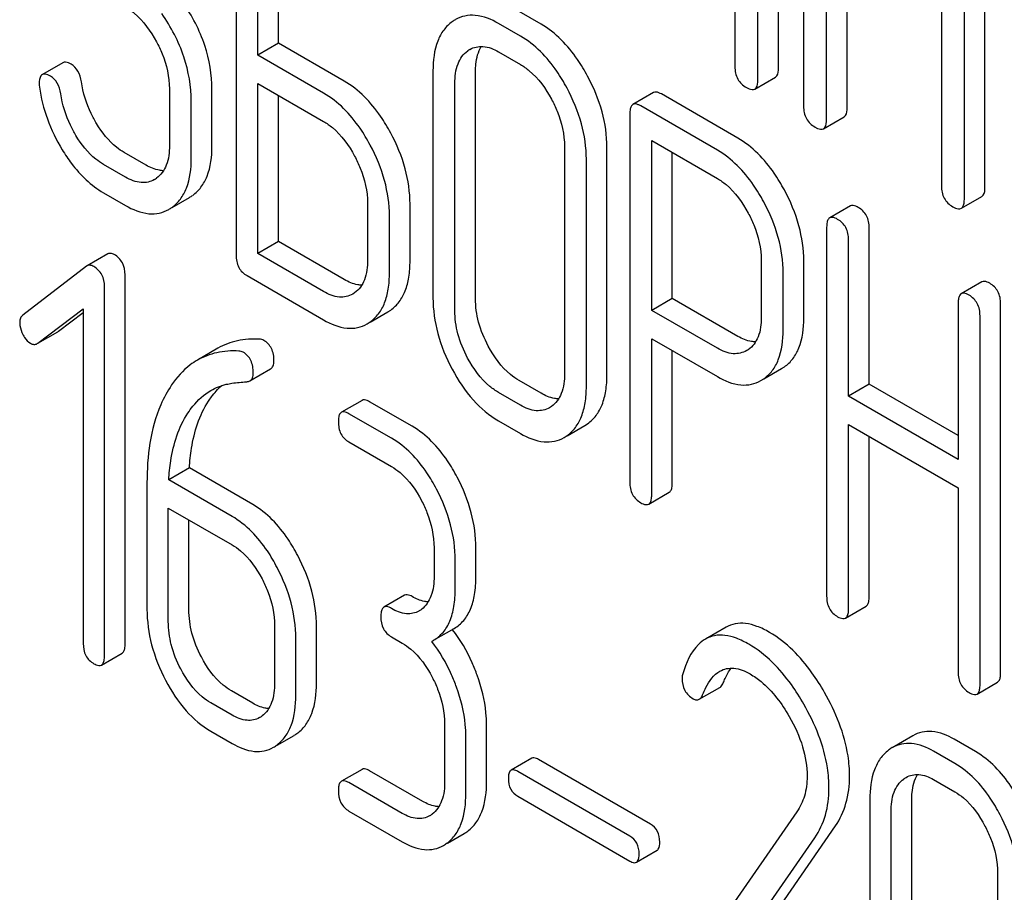
# Model space of a CAD drawing. Units: millimetres. Extents: x 0 to 6269, y -4 to 4433.
# Drawn here: x 4853 to 4863, y 2400 to 2409 of the extents above; entities that cross this region are included whole.
import ezdxf

# ---------------------------------------------------------------- set-up
doc = ezdxf.new("R2010")
doc.units = ezdxf.units.MM
doc.header["$LTSCALE"] = 344.776119
doc.layers.get('0').update_dxf_attribs({"linetype": 'CONTINUOUS'})

msp = doc.modelspace()

# ---------------------------------------------------------------- linework, layer by layer
at = {"color": 7, "linetype": 'Continuous'}
for p, q in [((4861.173, 2408.154), (4861.173, 2411.947)), ((4860.961, 2408.031), (4860.961, 2411.825)), ((4861.431, 2411.554), (4861.431, 2407.76)), ((4863.296, 2406.928), (4863.296, 2410.722)), ((4863.084, 2406.806), (4863.084, 2410.599)), ((4855.596, 2410.024), (4855.596, 2406.23)), ((4860.725, 2410.061), (4860.725, 2408.167)), ((4855.82, 2408.286), (4855.82, 2409.748)), ((4856.033, 2408.408), (4856.033, 2409.625)), ((4861.666, 2407.624), (4861.666, 2409.518)), ((4861.879, 2407.746), (4861.879, 2409.395)), ((4862.848, 2408.836), (4862.848, 2406.942)), ((4858.732, 2408.604), (4858.507, 2408.734)), ((4858.52, 2408.481), (4858.295, 2408.611)), ((4856.033, 2408.408), (4855.82, 2408.286)), ((4856.707, 2408.019), (4856.033, 2408.408)), ((4856.495, 2407.896), (4855.82, 2408.286)), ((4858.295, 2408.319), (4858.52, 2408.19)), ((4853.815, 2408.208), (4853.603, 2408.086)), ((4857.62, 2408.125), (4857.62, 2405.791)), ((4858.057, 2405.783), (4858.057, 2408.118)), ((4855.82, 2406.246), (4855.82, 2407.994)), ((4855.82, 2407.994), (4856.495, 2407.604)), ((4857.845, 2405.661), (4857.845, 2407.995)), ((4860.93, 2407.937), (4861.142, 2408.06)), ((4854.91, 2407.939), (4854.91, 2407.356)), ((4855.347, 2407.348), (4855.347, 2407.932)), ((4856.033, 2406.369), (4856.033, 2407.872)), ((4859.888, 2407.901), (4859.675, 2407.779)), ((4860.756, 2407.432), (4859.969, 2407.887)), ((4855.134, 2407.226), (4855.134, 2407.809)), ((4859.644, 2407.683), (4859.644, 2403.896)), ((4860.544, 2407.31), (4859.757, 2407.764)), ((4861.635, 2407.53), (4861.847, 2407.653)), ((4859.869, 2405.662), (4859.869, 2407.408)), ((4859.869, 2407.408), (4860.544, 2407.018)), ((4854.67, 2407.155), (4854.445, 2407.285)), ((4858.972, 2407.345), (4858.972, 2405.01)), ((4859.409, 2405.003), (4859.409, 2407.338)), ((4860.081, 2405.785), (4860.081, 2407.285)), ((4854.457, 2407.033), (4854.233, 2407.163)), ((4859.197, 2404.881), (4859.197, 2407.215)), ((4854.233, 2406.871), (4854.457, 2406.741)), ((4854.938, 2406.72), (4855.116, 2406.823)), ((4856.947, 2406.763), (4856.947, 2406.179)), ((4863.053, 2406.712), (4863.265, 2406.834)), ((4857.384, 2406.172), (4857.384, 2406.755)), ((4861.912, 2406.736), (4861.7, 2406.613)), ((4857.172, 2406.049), (4857.172, 2406.633)), ((4861.668, 2406.518), (4861.668, 2402.724)), ((4862.105, 2404.902), (4862.105, 2406.51)), ((4856.033, 2406.369), (4855.82, 2406.246)), ((4856.707, 2405.979), (4856.033, 2406.369)), ((4861.893, 2404.78), (4861.893, 2406.388)), ((4854.275, 2406.242), (4854.063, 2406.12)), ((4856.495, 2405.856), (4855.82, 2406.246)), ((4860.996, 2406.176), (4860.996, 2405.59)), ((4861.433, 2405.582), (4861.433, 2406.169)), ((4854.056, 2406.115), (4853.403, 2405.614)), ((4854.063, 2406.12), (4854.056, 2406.115)), ((4854.454, 2402.235), (4854.454, 2406.028)), ((4855.708, 2406.019), (4856.495, 2405.565)), ((4861.221, 2405.46), (4861.221, 2406.046)), ((4863.264, 2405.955), (4863.052, 2405.833)), ((4854.242, 2402.112), (4854.242, 2405.906)), ((4856.814, 2405.842), (4856.794, 2405.83)), ((4860.081, 2405.785), (4859.869, 2405.662)), ((4860.756, 2405.395), (4860.081, 2405.785)), ((4853.556, 2405.325), (4854.024, 2405.679)), ((4854.024, 2405.679), (4854.024, 2402.238)), ((4856.975, 2405.542), (4857.156, 2405.646)), ((4857.156, 2405.646), (4857.186, 2405.665)), ((4860.544, 2405.273), (4859.869, 2405.662)), ((4863.02, 2405.737), (4863.02, 2404.129)), ((4863.457, 2401.936), (4863.457, 2405.73)), ((4853.768, 2405.447), (4854.024, 2405.641)), ((4856.944, 2405.524), (4856.974, 2405.543)), ((4863.245, 2401.814), (4863.245, 2405.607)), ((4853.556, 2405.324), (4853.761, 2405.443)), ((4853.761, 2405.443), (4853.768, 2405.447)), ((4859.869, 2403.766), (4859.869, 2405.371)), ((4859.869, 2405.371), (4860.544, 2404.981)), ((4853.549, 2405.32), (4853.556, 2405.325)), ((4855.409, 2405.273), (4855.197, 2405.15)), ((4860.081, 2403.888), (4860.081, 2405.248)), ((4860.862, 2405.258), (4860.846, 2405.248)), ((4855.737, 2404.938), (4855.949, 2405.06)), ((4861.023, 2404.958), (4861.205, 2405.063)), ((4861.205, 2405.063), (4861.234, 2405.082)), ((4858.732, 2404.81), (4858.507, 2404.94)), ((4860.992, 2404.94), (4861.022, 2404.959)), ((4862.105, 2404.902), (4861.893, 2404.78)), ((4863.02, 2404.374), (4862.105, 2404.902)), ((4856.89, 2404.737), (4856.678, 2404.614)), ((4858.52, 2404.688), (4858.295, 2404.818)), ((4863.02, 2404.129), (4861.893, 2404.78)), ((4857.406, 2404.47), (4856.968, 2404.723)), ((4858.838, 2404.674), (4858.819, 2404.661)), ((4857.193, 2404.348), (4856.756, 2404.6)), ((4858.295, 2404.526), (4858.52, 2404.396)), ((4858.999, 2404.373), (4859.18, 2404.478)), ((4859.18, 2404.478), (4859.21, 2404.497)), ((4861.893, 2402.594), (4861.893, 2404.488)), ((4861.893, 2404.488), (4863.02, 2403.837)), ((4858.968, 2404.355), (4858.998, 2404.374)), ((4862.105, 2402.717), (4862.105, 2404.365)), ((4856.756, 2404.309), (4857.193, 2404.056)), ((4855.115, 2404.042), (4854.902, 2403.92)), ((4855.766, 2403.666), (4855.115, 2404.042)), ((4854.679, 2403.888), (4854.679, 2402.589)), ((4855.554, 2403.544), (4854.902, 2403.92)), ((4863.02, 2403.837), (4863.02, 2401.943)), ((4859.838, 2403.67), (4860.05, 2403.792)), ((4854.898, 2402.463), (4854.898, 2403.63)), ((4854.898, 2403.63), (4855.554, 2403.252)), ((4855.11, 2402.586), (4855.11, 2403.508)), ((4857.631, 2403.22), (4857.631, 2402.928)), ((4858.061, 2402.925), (4858.061, 2403.216)), ((4857.849, 2402.802), (4857.849, 2403.094)), ((4857.327, 2402.733), (4857.115, 2402.611)), ((4861.862, 2402.498), (4862.074, 2402.621)), ((4855.991, 2402.416), (4855.991, 2401.832)), ((4856.422, 2401.828), (4856.422, 2402.412)), ((4860.634, 2402.405), (4860.422, 2402.283)), ((4857.193, 2402.305), (4857.303, 2402.242)), ((4857.626, 2402.27), (4857.838, 2402.392)), ((4856.21, 2401.706), (4856.21, 2402.29)), ((4857.607, 2402.259), (4857.626, 2402.27)), ((4854.211, 2402.016), (4854.423, 2402.138)), ((4863.214, 2401.718), (4863.426, 2401.84)), ((4855.766, 2401.623), (4855.547, 2401.75)), ((4860.358, 2401.664), (4860.57, 2401.786)), ((4855.554, 2401.501), (4855.335, 2401.627)), ((4857.74, 2401.406), (4857.74, 2400.823)), ((4858.171, 2400.819), (4858.171, 2401.402)), ((4855.335, 2401.335), (4855.554, 2401.209)), ((4856.019, 2401.193), (4856.192, 2401.293)), ((4857.958, 2400.696), (4857.958, 2401.28)), ((4862.555, 2401.289), (4862.343, 2401.166)), ((4863.198, 2401.126), (4862.98, 2401.252)), ((4862.986, 2401.004), (4862.768, 2401.13)), ((4858.635, 2401.057), (4858.423, 2400.935)), ((4859.856, 2400.38), (4858.704, 2401.045)), ((4856.89, 2400.943), (4856.678, 2400.821)), ((4857.515, 2400.614), (4856.968, 2400.929)), ((4859.644, 2400.257), (4858.492, 2400.922)), ((4857.303, 2400.491), (4856.756, 2400.807)), ((4862.768, 2400.838), (4862.986, 2400.712)), ((4858.492, 2400.666), (4859.644, 2400)), ((4862.112, 2400.633), (4862.112, 2398.298)), ((4862.543, 2398.295), (4862.543, 2400.629)), ((4856.756, 2400.515), (4857.303, 2400.199)), ((4861.362, 2400.508), (4860.162, 2398.776)), ((4862.331, 2398.172), (4862.331, 2400.507)), ((4857.768, 2400.183), (4857.94, 2400.283)), ((4860.671, 2398.791), (4861.758, 2400.361)), ((4860.459, 2398.669), (4861.546, 2400.239)), ((4859.713, 2399.988), (4859.925, 2400.111)), ((4863.426, 2399.874), (4863.426, 2397.54))]:
    msp.add_line(p, q, dxfattribs=at)
for centre, radius, start, end in [((5117.065, 2548.982), 282.673, 201.26502, 210.03762), ((4858.041, 2408.321), 0.381, 120.0454, 125.7993), ((4858.13, 2408.119), 0.26, 120.0491, 125.8026), ((4854.623, 2407.234), 0.263, 300.0534, 305.8069), ((4854.924, 2407.155), 0.383, 300.0484, 305.8022), ((4854.712, 2407.032), 0.383, 300.0484, 305.8022), ((4857.352, 2402.785), 0.247, 300.0791, 307.2195), ((4856.585, 2401.422), 1.563, 37.7572, 37.876), ((4855.713, 2401.689), 0.247, 300.0791, 307.2187), ((4856.009, 2401.609), 0.365, 300.0742, 307.2144), ((4855.797, 2401.486), 0.365, 300.0742, 307.2144), ((4862.53, 2400.843), 0.374, 120.0754, 127.2153), ((4857.462, 2400.679), 0.247, 300.0791, 307.2195), ((4857.757, 2400.599), 0.365, 300.0742, 307.2144), ((4857.545, 2400.477), 0.365, 300.0742, 307.2144)]:
    msp.add_arc(centre, radius, start, end, dxfattribs=at)
for points, knots in [([(4855.347, 2407.932), (4855.347, 2408.085), (4855.293, 2408.405), (4855.143, 2408.691), (4855.05, 2408.827)], [0, 0, 0, 0, 0.482038, 1, 1, 1, 1]), ([(4854.457, 2408.781), (4854.489, 2408.763), (4854.621, 2408.669), (4854.717, 2408.533), (4854.776, 2408.424)], [0, 0, 0, 0, 0.228264, 1, 1, 1, 1]), ([(4855.134, 2407.809), (4855.134, 2407.964), (4855.079, 2408.288), (4854.926, 2408.577), (4854.831, 2408.714)], [0, 0, 0, 0, 0.481608, 1, 1, 1, 1]), ([(4858.295, 2408.611), (4858.221, 2408.654), (4858.105, 2408.702), (4857.947, 2408.694), (4857.88, 2408.668), (4857.85, 2408.651)], [0, 0, 0, 0, 0.545436, 0.774959, 1, 1, 1, 1]), ([(4857.818, 2408.63), (4857.785, 2408.606), (4857.724, 2408.546), (4857.636, 2408.379), (4857.62, 2408.229), (4857.62, 2408.125)], [0, 0, 0, 0, 0.217456, 0.446948, 1, 1, 1, 1]), ([(4859.21, 2408.07), (4859.178, 2408.129), (4859.055, 2408.335), (4858.882, 2408.517), (4858.732, 2408.604)], [0, 0, 0, 0, 0.27887, 1, 1, 1, 1]), ([(4858.998, 2407.948), (4858.966, 2408.007), (4858.843, 2408.213), (4858.67, 2408.395), (4858.52, 2408.481)], [0, 0, 0, 0, 0.27887, 1, 1, 1, 1]), ([(4854.776, 2408.424), (4854.798, 2408.384), (4854.87, 2408.232), (4854.91, 2408.063), (4854.91, 2407.939)], [0, 0, 0, 0, 0.26816, 1, 1, 1, 1]), ([(4857.999, 2408.345), (4858.039, 2408.368), (4858.147, 2408.39), (4858.246, 2408.348), (4858.295, 2408.319)], [0, 0, 0, 0, 0.4484, 1, 1, 1, 1]), ([(4857.845, 2407.995), (4857.845, 2408.064), (4857.857, 2408.19), (4857.932, 2408.298), (4857.977, 2408.33)], [0, 0, 0, 0, 0.550668, 1, 1, 1, 1]), ([(4858.057, 2408.118), (4858.057, 2408.143), (4858.061, 2408.232), (4858.084, 2408.322), (4858.117, 2408.376)], [0, 0, 0, 0, 0.286677, 1, 1, 1, 1]), ([(4853.898, 2408.193), (4853.89, 2408.198), (4853.865, 2408.211), (4853.831, 2408.218), (4853.815, 2408.208)], [0, 0, 0, 0, 0.332638, 1, 1, 1, 1]), ([(4854.005, 2408.012), (4853.999, 2408.05), (4853.98, 2408.122), (4853.927, 2408.176), (4853.898, 2408.193)], [0, 0, 0, 0, 0.536819, 1, 1, 1, 1]), ([(4858.52, 2408.19), (4858.551, 2408.171), (4858.683, 2408.078), (4858.78, 2407.942), (4858.838, 2407.833)], [0, 0, 0, 0, 0.228264, 1, 1, 1, 1]), ([(4853.603, 2408.086), (4853.597, 2408.082), (4853.573, 2408.058), (4853.571, 2408.021), (4853.571, 2407.994)], [0, 0, 0, 0, 0.18635, 1, 1, 1, 1]), ([(4853.686, 2408.071), (4853.678, 2408.076), (4853.653, 2408.089), (4853.619, 2408.095), (4853.603, 2408.086)], [0, 0, 0, 0, 0.332638, 1, 1, 1, 1]), ([(4860.725, 2408.167), (4860.725, 2408.124), (4860.74, 2408.035), (4860.807, 2407.974), (4860.843, 2407.953)], [0, 0, 0, 0, 0.5108, 1, 1, 1, 1]), ([(4861.142, 2408.06), (4861.147, 2408.063), (4861.172, 2408.088), (4861.173, 2408.126), (4861.173, 2408.154)], [0, 0, 0, 0, 0.182549, 1, 1, 1, 1]), ([(4853.793, 2407.889), (4853.787, 2407.927), (4853.768, 2407.999), (4853.715, 2408.054), (4853.686, 2408.071)], [0, 0, 0, 0, 0.536819, 1, 1, 1, 1]), ([(4854.16, 2407.582), (4854.14, 2407.616), (4854.067, 2407.75), (4854.021, 2407.899), (4854.005, 2408.012)], [0, 0, 0, 0, 0.257139, 1, 1, 1, 1]), ([(4857.186, 2407.485), (4857.154, 2407.544), (4857.031, 2407.75), (4856.858, 2407.932), (4856.707, 2408.019)], [0, 0, 0, 0, 0.278871, 1, 1, 1, 1]), ([(4859.409, 2407.338), (4859.409, 2407.461), (4859.372, 2407.716), (4859.273, 2407.954), (4859.21, 2408.07)], [0, 0, 0, 0, 0.482412, 1, 1, 1, 1]), ([(4860.93, 2407.937), (4860.935, 2407.94), (4860.96, 2407.965), (4860.961, 2408.003), (4860.961, 2408.031)], [0, 0, 0, 0, 0.182549, 1, 1, 1, 1]), ([(4853.573, 2407.958), (4853.589, 2407.846), (4853.645, 2407.622), (4853.746, 2407.414), (4853.807, 2407.314)], [0, 0, 0, 0, 0.490397, 1, 1, 1, 1]), ([(4853.948, 2407.46), (4853.928, 2407.494), (4853.855, 2407.628), (4853.809, 2407.777), (4853.793, 2407.889)], [0, 0, 0, 0, 0.260663, 1, 1, 1, 1]), ([(4856.974, 2407.362), (4856.942, 2407.422), (4856.819, 2407.628), (4856.645, 2407.81), (4856.495, 2407.896)], [0, 0, 0, 0, 0.278871, 1, 1, 1, 1]), ([(4859.197, 2407.215), (4859.197, 2407.338), (4859.16, 2407.594), (4859.06, 2407.831), (4858.998, 2407.948)], [0, 0, 0, 0, 0.482412, 1, 1, 1, 1]), ([(4859.969, 2407.887), (4859.961, 2407.891), (4859.937, 2407.904), (4859.904, 2407.911), (4859.888, 2407.901)], [0, 0, 0, 0, 0.333882, 1, 1, 1, 1]), ([(4860.843, 2407.953), (4860.852, 2407.948), (4860.878, 2407.935), (4860.913, 2407.927), (4860.93, 2407.937)], [0, 0, 0, 0, 0.332825, 1, 1, 1, 1]), ([(4858.838, 2407.833), (4858.86, 2407.793), (4858.933, 2407.64), (4858.972, 2407.469), (4858.972, 2407.345)], [0, 0, 0, 0, 0.268319, 1, 1, 1, 1]), ([(4859.675, 2407.779), (4859.67, 2407.776), (4859.657, 2407.762), (4859.646, 2407.728), (4859.644, 2407.7), (4859.644, 2407.683)], [0, 0, 0, 0, 0.180795, 0.522905, 1, 1, 1, 1]), ([(4859.757, 2407.764), (4859.748, 2407.769), (4859.724, 2407.782), (4859.692, 2407.788), (4859.675, 2407.779)], [0, 0, 0, 0, 0.333882, 1, 1, 1, 1]), ([(4861.431, 2407.76), (4861.431, 2407.717), (4861.446, 2407.628), (4861.513, 2407.567), (4861.549, 2407.546)], [0, 0, 0, 0, 0.5108, 1, 1, 1, 1]), ([(4861.847, 2407.653), (4861.853, 2407.656), (4861.878, 2407.68), (4861.879, 2407.719), (4861.879, 2407.746)], [0, 0, 0, 0, 0.182549, 1, 1, 1, 1]), ([(4854.445, 2407.285), (4854.417, 2407.301), (4854.303, 2407.379), (4854.215, 2407.491), (4854.16, 2407.582)], [0, 0, 0, 0, 0.229545, 1, 1, 1, 1]), ([(4856.495, 2407.604), (4856.527, 2407.586), (4856.659, 2407.493), (4856.755, 2407.357), (4856.814, 2407.247)], [0, 0, 0, 0, 0.228264, 1, 1, 1, 1]), ([(4861.635, 2407.53), (4861.64, 2407.533), (4861.665, 2407.558), (4861.666, 2407.596), (4861.666, 2407.624)], [0, 0, 0, 0, 0.182549, 1, 1, 1, 1]), ([(4857.384, 2406.755), (4857.384, 2406.877), (4857.347, 2407.132), (4857.248, 2407.369), (4857.186, 2407.485)], [0, 0, 0, 0, 0.480907, 1, 1, 1, 1]), ([(4861.549, 2407.546), (4861.557, 2407.541), (4861.583, 2407.528), (4861.618, 2407.52), (4861.635, 2407.53)], [0, 0, 0, 0, 0.332825, 1, 1, 1, 1]), ([(4854.233, 2407.163), (4854.205, 2407.179), (4854.091, 2407.257), (4854.003, 2407.369), (4853.948, 2407.46)], [0, 0, 0, 0, 0.228801, 1, 1, 1, 1]), ([(4861.233, 2406.9), (4861.201, 2406.959), (4861.078, 2407.164), (4860.905, 2407.346), (4860.756, 2407.432)], [0, 0, 0, 0, 0.27974, 1, 1, 1, 1]), ([(4853.807, 2407.314), (4853.837, 2407.265), (4853.951, 2407.094), (4854.104, 2406.945), (4854.233, 2406.871)], [0, 0, 0, 0, 0.278894, 1, 1, 1, 1]), ([(4854.91, 2407.356), (4854.91, 2407.288), (4854.897, 2407.161), (4854.822, 2407.053), (4854.777, 2407.021)], [0, 0, 0, 0, 0.550506, 1, 1, 1, 1]), ([(4855.149, 2406.844), (4855.181, 2406.867), (4855.241, 2406.927), (4855.33, 2407.093), (4855.347, 2407.244), (4855.347, 2407.348)], [0, 0, 0, 0, 0.214925, 0.443602, 1, 1, 1, 1]), ([(4857.172, 2406.633), (4857.172, 2406.755), (4857.135, 2407.01), (4857.036, 2407.246), (4856.974, 2407.362)], [0, 0, 0, 0, 0.480907, 1, 1, 1, 1]), ([(4861.021, 2406.778), (4860.989, 2406.837), (4860.866, 2407.042), (4860.693, 2407.223), (4860.544, 2407.31)], [0, 0, 0, 0, 0.27974, 1, 1, 1, 1]), ([(4854.937, 2406.721), (4854.969, 2406.745), (4855.029, 2406.804), (4855.118, 2406.971), (4855.134, 2407.122), (4855.134, 2407.226)], [0, 0, 0, 0, 0.214925, 0.443602, 1, 1, 1, 1]), ([(4856.814, 2407.247), (4856.835, 2407.208), (4856.908, 2407.056), (4856.947, 2406.886), (4856.947, 2406.763)], [0, 0, 0, 0, 0.268159, 1, 1, 1, 1]), ([(4854.849, 2407.098), (4854.835, 2407.098), (4854.772, 2407.105), (4854.712, 2407.131), (4854.67, 2407.155)], [0, 0, 0, 0, 0.223578, 1, 1, 1, 1]), ([(4854.755, 2407.006), (4854.715, 2406.983), (4854.606, 2406.961), (4854.507, 2407.004), (4854.457, 2407.033)], [0, 0, 0, 0, 0.447866, 1, 1, 1, 1]), ([(4860.544, 2407.018), (4860.575, 2407), (4860.707, 2406.906), (4860.802, 2406.771), (4860.861, 2406.663)], [0, 0, 0, 0, 0.228338, 1, 1, 1, 1]), ([(4861.433, 2406.169), (4861.433, 2406.291), (4861.395, 2406.547), (4861.296, 2406.784), (4861.233, 2406.9)], [0, 0, 0, 0, 0.479848, 1, 1, 1, 1]), ([(4862.848, 2406.942), (4862.848, 2406.898), (4862.863, 2406.81), (4862.93, 2406.749), (4862.966, 2406.728)], [0, 0, 0, 0, 0.510804, 1, 1, 1, 1]), ([(4863.265, 2406.834), (4863.27, 2406.837), (4863.295, 2406.862), (4863.296, 2406.9), (4863.296, 2406.928)], [0, 0, 0, 0, 0.182549, 1, 1, 1, 1]), ([(4861.221, 2406.046), (4861.221, 2406.169), (4861.183, 2406.424), (4861.084, 2406.661), (4861.021, 2406.778)], [0, 0, 0, 0, 0.479848, 1, 1, 1, 1]), ([(4863.053, 2406.712), (4863.058, 2406.715), (4863.083, 2406.74), (4863.084, 2406.778), (4863.084, 2406.806)], [0, 0, 0, 0, 0.182549, 1, 1, 1, 1]), ([(4854.457, 2406.741), (4854.531, 2406.699), (4854.648, 2406.649), (4854.806, 2406.656), (4854.874, 2406.683), (4854.904, 2406.7)], [0, 0, 0, 0, 0.544265, 0.773808, 1, 1, 1, 1]), ([(4860.861, 2406.663), (4860.883, 2406.623), (4860.956, 2406.471), (4860.996, 2406.3), (4860.996, 2406.176)], [0, 0, 0, 0, 0.268152, 1, 1, 1, 1]), ([(4861.993, 2406.721), (4861.985, 2406.726), (4861.961, 2406.738), (4861.928, 2406.745), (4861.912, 2406.736)], [0, 0, 0, 0, 0.333876, 1, 1, 1, 1]), ([(4862.105, 2406.51), (4862.105, 2406.553), (4862.09, 2406.639), (4862.028, 2406.701), (4861.993, 2406.721)], [0, 0, 0, 0, 0.517748, 1, 1, 1, 1]), ([(4862.966, 2406.728), (4862.975, 2406.723), (4863, 2406.709), (4863.035, 2406.702), (4863.053, 2406.712)], [0, 0, 0, 0, 0.332825, 1, 1, 1, 1]), ([(4861.7, 2406.613), (4861.694, 2406.61), (4861.681, 2406.597), (4861.67, 2406.563), (4861.668, 2406.534), (4861.668, 2406.518)], [0, 0, 0, 0, 0.180796, 0.522906, 1, 1, 1, 1]), ([(4861.781, 2406.598), (4861.773, 2406.603), (4861.749, 2406.616), (4861.716, 2406.622), (4861.7, 2406.613)], [0, 0, 0, 0, 0.333876, 1, 1, 1, 1]), ([(4861.893, 2406.388), (4861.893, 2406.431), (4861.878, 2406.516), (4861.815, 2406.579), (4861.781, 2406.598)], [0, 0, 0, 0, 0.517748, 1, 1, 1, 1]), ([(4854.343, 2406.236), (4854.331, 2406.242), (4854.309, 2406.252), (4854.284, 2406.247), (4854.275, 2406.242)], [0, 0, 0, 0, 0.557931, 1, 1, 1, 1]), ([(4854.454, 2406.028), (4854.454, 2406.07), (4854.439, 2406.155), (4854.377, 2406.216), (4854.343, 2406.236)], [0, 0, 0, 0, 0.513636, 1, 1, 1, 1]), ([(4855.596, 2406.23), (4855.596, 2406.187), (4855.609, 2406.1), (4855.673, 2406.039), (4855.708, 2406.019)], [0, 0, 0, 0, 0.5182, 1, 1, 1, 1]), ([(4856.947, 2406.179), (4856.947, 2406.111), (4856.936, 2405.983), (4856.86, 2405.875), (4856.814, 2405.842)], [0, 0, 0, 0, 0.551116, 1, 1, 1, 1]), ([(4857.186, 2405.665), (4857.219, 2405.689), (4857.279, 2405.748), (4857.342, 2405.865), (4857.378, 2406.01), (4857.384, 2406.115), (4857.384, 2406.172)], [0, 0, 0, 0, 0.213233, 0.440569, 0.698799, 1, 1, 1, 1]), ([(4854.131, 2406.113), (4854.119, 2406.12), (4854.097, 2406.13), (4854.072, 2406.125), (4854.063, 2406.12)], [0, 0, 0, 0, 0.557931, 1, 1, 1, 1]), ([(4854.242, 2405.906), (4854.242, 2405.948), (4854.227, 2406.032), (4854.165, 2406.093), (4854.131, 2406.113)], [0, 0, 0, 0, 0.513636, 1, 1, 1, 1]), ([(4856.974, 2405.543), (4857.006, 2405.566), (4857.067, 2405.625), (4857.13, 2405.743), (4857.166, 2405.887), (4857.172, 2405.993), (4857.172, 2406.049)], [0, 0, 0, 0, 0.213233, 0.440569, 0.698799, 1, 1, 1, 1]), ([(4856.888, 2405.921), (4856.874, 2405.921), (4856.81, 2405.928), (4856.75, 2405.954), (4856.707, 2405.979)], [0, 0, 0, 0, 0.223338, 1, 1, 1, 1]), ([(4863.345, 2405.941), (4863.337, 2405.945), (4863.313, 2405.958), (4863.28, 2405.965), (4863.264, 2405.955)], [0, 0, 0, 0, 0.333882, 1, 1, 1, 1]), ([(4856.794, 2405.83), (4856.754, 2405.806), (4856.644, 2405.784), (4856.545, 2405.828), (4856.495, 2405.856)], [0, 0, 0, 0, 0.447934, 1, 1, 1, 1]), ([(4863.457, 2405.73), (4863.457, 2405.773), (4863.442, 2405.859), (4863.379, 2405.921), (4863.345, 2405.941)], [0, 0, 0, 0, 0.517748, 1, 1, 1, 1]), ([(4857.62, 2405.791), (4857.62, 2405.668), (4857.656, 2405.412), (4857.754, 2405.174), (4857.817, 2405.057)], [0, 0, 0, 0, 0.481336, 1, 1, 1, 1]), ([(4858.188, 2405.295), (4858.147, 2405.373), (4858.081, 2405.531), (4858.057, 2405.702), (4858.057, 2405.783)], [0, 0, 0, 0, 0.52112, 1, 1, 1, 1]), ([(4863.052, 2405.833), (4863.046, 2405.83), (4863.033, 2405.816), (4863.022, 2405.782), (4863.02, 2405.754), (4863.02, 2405.737)], [0, 0, 0, 0, 0.180795, 0.522905, 1, 1, 1, 1]), ([(4863.133, 2405.818), (4863.125, 2405.823), (4863.1, 2405.835), (4863.068, 2405.842), (4863.052, 2405.833)], [0, 0, 0, 0, 0.333882, 1, 1, 1, 1]), ([(4863.245, 2405.607), (4863.245, 2405.65), (4863.23, 2405.736), (4863.167, 2405.798), (4863.133, 2405.818)], [0, 0, 0, 0, 0.517748, 1, 1, 1, 1]), ([(4857.976, 2405.172), (4857.934, 2405.251), (4857.868, 2405.41), (4857.845, 2405.58), (4857.845, 2405.661)], [0, 0, 0, 0, 0.52672, 1, 1, 1, 1]), ([(4853.403, 2405.614), (4853.392, 2405.606), (4853.374, 2405.582), (4853.37, 2405.552), (4853.37, 2405.537)], [0, 0, 0, 0, 0.46436, 1, 1, 1, 1]), ([(4856.495, 2405.565), (4856.569, 2405.522), (4856.686, 2405.473), (4856.845, 2405.479), (4856.913, 2405.506), (4856.944, 2405.524)], [0, 0, 0, 0, 0.544892, 0.774345, 1, 1, 1, 1]), ([(4860.996, 2405.59), (4860.996, 2405.522), (4860.984, 2405.396), (4860.907, 2405.289), (4860.862, 2405.258)], [0, 0, 0, 0, 0.55155, 1, 1, 1, 1]), ([(4861.234, 2405.082), (4861.267, 2405.105), (4861.327, 2405.163), (4861.417, 2405.329), (4861.433, 2405.479), (4861.433, 2405.582)], [0, 0, 0, 0, 0.215219, 0.443265, 1, 1, 1, 1]), ([(4853.37, 2405.537), (4853.37, 2405.527), (4853.373, 2405.484), (4853.388, 2405.442), (4853.403, 2405.413)], [0, 0, 0, 0, 0.238766, 1, 1, 1, 1]), ([(4861.022, 2404.959), (4861.055, 2404.983), (4861.115, 2405.041), (4861.205, 2405.206), (4861.221, 2405.356), (4861.221, 2405.46)], [0, 0, 0, 0, 0.215219, 0.443265, 1, 1, 1, 1]), ([(4853.403, 2405.413), (4853.408, 2405.403), (4853.428, 2405.369), (4853.457, 2405.338), (4853.482, 2405.324)], [0, 0, 0, 0, 0.28218, 1, 1, 1, 1]), ([(4855.836, 2405.366), (4855.76, 2405.37), (4855.611, 2405.362), (4855.471, 2405.308), (4855.409, 2405.273)], [0, 0, 0, 0, 0.516706, 1, 1, 1, 1]), ([(4855.985, 2405.142), (4855.985, 2405.186), (4855.973, 2405.271), (4855.913, 2405.335), (4855.88, 2405.354)], [0, 0, 0, 0, 0.531903, 1, 1, 1, 1]), ([(4860.938, 2405.339), (4860.924, 2405.339), (4860.86, 2405.344), (4860.799, 2405.371), (4860.756, 2405.395)], [0, 0, 0, 0, 0.224657, 1, 1, 1, 1]), ([(4853.482, 2405.324), (4853.492, 2405.318), (4853.515, 2405.309), (4853.539, 2405.314), (4853.549, 2405.32)], [0, 0, 0, 0, 0.523341, 1, 1, 1, 1]), ([(4855.624, 2405.243), (4855.548, 2405.248), (4855.399, 2405.239), (4855.259, 2405.186), (4855.197, 2405.15)], [0, 0, 0, 0, 0.516706, 1, 1, 1, 1]), ([(4858.507, 2404.94), (4858.475, 2404.958), (4858.343, 2405.05), (4858.247, 2405.185), (4858.188, 2405.295)], [0, 0, 0, 0, 0.226747, 1, 1, 1, 1]), ([(4860.846, 2405.248), (4860.805, 2405.225), (4860.695, 2405.201), (4860.594, 2405.244), (4860.544, 2405.273)], [0, 0, 0, 0, 0.448549, 1, 1, 1, 1]), ([(4855.197, 2405.15), (4855.172, 2405.136), (4855.069, 2405.067), (4854.985, 2404.973), (4854.932, 2404.895)], [0, 0, 0, 0, 0.237748, 1, 1, 1, 1]), ([(4855.772, 2405.02), (4855.772, 2405.063), (4855.761, 2405.148), (4855.701, 2405.213), (4855.668, 2405.232)], [0, 0, 0, 0, 0.531903, 1, 1, 1, 1]), ([(4855.949, 2405.06), (4855.961, 2405.067), (4855.982, 2405.093), (4855.985, 2405.125), (4855.985, 2405.142)], [0, 0, 0, 0, 0.437065, 1, 1, 1, 1]), ([(4858.295, 2404.818), (4858.263, 2404.836), (4858.131, 2404.928), (4858.034, 2405.063), (4857.976, 2405.172)], [0, 0, 0, 0, 0.228201, 1, 1, 1, 1]), ([(4857.817, 2405.057), (4857.877, 2404.944), (4858.011, 2404.741), (4858.198, 2404.582), (4858.295, 2404.526)], [0, 0, 0, 0, 0.534173, 1, 1, 1, 1]), ([(4855.702, 2404.928), (4855.705, 2404.928), (4855.717, 2404.93), (4855.729, 2404.933), (4855.737, 2404.938)], [0, 0, 0, 0, 0.271594, 1, 1, 1, 1]), ([(4855.737, 2404.938), (4855.749, 2404.945), (4855.77, 2404.97), (4855.772, 2405.002), (4855.772, 2405.02)], [0, 0, 0, 0, 0.437065, 1, 1, 1, 1]), ([(4858.972, 2405.01), (4858.972, 2404.942), (4858.96, 2404.815), (4858.884, 2404.706), (4858.838, 2404.674)], [0, 0, 0, 0, 0.551116, 1, 1, 1, 1]), ([(4859.21, 2404.497), (4859.243, 2404.52), (4859.303, 2404.579), (4859.366, 2404.696), (4859.402, 2404.841), (4859.409, 2404.946), (4859.409, 2405.003)], [0, 0, 0, 0, 0.213234, 0.440569, 0.6988, 1, 1, 1, 1]), ([(4860.544, 2404.981), (4860.618, 2404.938), (4860.735, 2404.889), (4860.894, 2404.896), (4860.962, 2404.923), (4860.992, 2404.94)], [0, 0, 0, 0, 0.544892, 0.774345, 1, 1, 1, 1]), ([(4854.932, 2404.895), (4854.889, 2404.831), (4854.722, 2404.522), (4854.679, 2404.16), (4854.679, 2403.888)], [0, 0, 0, 0, 0.221425, 1, 1, 1, 1]), ([(4855.099, 2404.606), (4855.115, 2404.63), (4855.18, 2404.72), (4855.265, 2404.797), (4855.336, 2404.838)], [0, 0, 0, 0, 0.259089, 1, 1, 1, 1]), ([(4855.311, 2404.728), (4855.321, 2404.743), (4855.361, 2404.801), (4855.408, 2404.853), (4855.447, 2404.888)], [0, 0, 0, 0, 0.260597, 1, 1, 1, 1]), ([(4855.336, 2404.838), (4855.386, 2404.867), (4855.458, 2404.896), (4855.533, 2404.91), (4855.553, 2404.913)], [0, 0, 0, 0, 0.744173, 1, 1, 1, 1]), ([(4858.998, 2404.374), (4859.031, 2404.397), (4859.091, 2404.456), (4859.154, 2404.574), (4859.19, 2404.718), (4859.197, 2404.824), (4859.197, 2404.881)], [0, 0, 0, 0, 0.213234, 0.440569, 0.6988, 1, 1, 1, 1]), ([(4856.968, 2404.723), (4856.961, 2404.727), (4856.937, 2404.74), (4856.906, 2404.746), (4856.89, 2404.737)], [0, 0, 0, 0, 0.332612, 1, 1, 1, 1]), ([(4858.912, 2404.753), (4858.898, 2404.753), (4858.834, 2404.759), (4858.774, 2404.786), (4858.732, 2404.81)], [0, 0, 0, 0, 0.223341, 1, 1, 1, 1]), ([(4855.115, 2404.042), (4855.119, 2404.11), (4855.144, 2404.347), (4855.217, 2404.585), (4855.311, 2404.728)], [0, 0, 0, 0, 0.282602, 1, 1, 1, 1]), ([(4858.819, 2404.661), (4858.778, 2404.638), (4858.669, 2404.615), (4858.569, 2404.659), (4858.52, 2404.688)], [0, 0, 0, 0, 0.447935, 1, 1, 1, 1]), ([(4854.902, 2403.92), (4854.907, 2403.985), (4854.931, 2404.222), (4855.004, 2404.461), (4855.099, 2404.606)], [0, 0, 0, 0, 0.274311, 1, 1, 1, 1]), ([(4856.678, 2404.614), (4856.673, 2404.611), (4856.659, 2404.598), (4856.648, 2404.563), (4856.647, 2404.534), (4856.647, 2404.518)], [0, 0, 0, 0, 0.179357, 0.521247, 1, 1, 1, 1]), ([(4856.756, 2404.6), (4856.748, 2404.605), (4856.725, 2404.617), (4856.694, 2404.623), (4856.678, 2404.614)], [0, 0, 0, 0, 0.332612, 1, 1, 1, 1]), ([(4856.647, 2404.518), (4856.647, 2404.475), (4856.659, 2404.389), (4856.722, 2404.328), (4856.756, 2404.309)], [0, 0, 0, 0, 0.522635, 1, 1, 1, 1]), ([(4857.869, 2403.946), (4857.839, 2404.004), (4857.72, 2404.207), (4857.552, 2404.386), (4857.406, 2404.47)], [0, 0, 0, 0, 0.279542, 1, 1, 1, 1]), ([(4857.657, 2403.824), (4857.626, 2403.882), (4857.508, 2404.084), (4857.34, 2404.263), (4857.193, 2404.348)], [0, 0, 0, 0, 0.279542, 1, 1, 1, 1]), ([(4858.52, 2404.396), (4858.594, 2404.353), (4858.711, 2404.304), (4858.87, 2404.311), (4858.938, 2404.337), (4858.968, 2404.355)], [0, 0, 0, 0, 0.544893, 0.774347, 1, 1, 1, 1]), ([(4857.193, 2404.056), (4857.224, 2404.038), (4857.353, 2403.947), (4857.446, 2403.813), (4857.502, 2403.706)], [0, 0, 0, 0, 0.228239, 1, 1, 1, 1]), ([(4858.061, 2403.216), (4858.061, 2403.339), (4858.026, 2403.593), (4857.93, 2403.83), (4857.869, 2403.946)], [0, 0, 0, 0, 0.484058, 1, 1, 1, 1]), ([(4857.849, 2403.094), (4857.849, 2403.217), (4857.814, 2403.471), (4857.717, 2403.708), (4857.657, 2403.824)], [0, 0, 0, 0, 0.484058, 1, 1, 1, 1]), ([(4859.644, 2403.896), (4859.644, 2403.852), (4859.657, 2403.766), (4859.722, 2403.705), (4859.757, 2403.685)], [0, 0, 0, 0, 0.5182, 1, 1, 1, 1]), ([(4860.05, 2403.792), (4860.055, 2403.796), (4860.069, 2403.809), (4860.08, 2403.843), (4860.081, 2403.871), (4860.081, 2403.888)], [0, 0, 0, 0, 0.178539, 0.518943, 1, 1, 1, 1]), ([(4859.838, 2403.67), (4859.843, 2403.673), (4859.856, 2403.686), (4859.867, 2403.72), (4859.869, 2403.749), (4859.869, 2403.766)], [0, 0, 0, 0, 0.178539, 0.518943, 1, 1, 1, 1]), ([(4856.229, 2403.142), (4856.199, 2403.2), (4856.081, 2403.402), (4855.913, 2403.582), (4855.766, 2403.666)], [0, 0, 0, 0, 0.279542, 1, 1, 1, 1]), ([(4857.502, 2403.706), (4857.523, 2403.666), (4857.593, 2403.513), (4857.631, 2403.343), (4857.631, 2403.22)], [0, 0, 0, 0, 0.268378, 1, 1, 1, 1]), ([(4859.757, 2403.685), (4859.765, 2403.68), (4859.789, 2403.667), (4859.822, 2403.661), (4859.838, 2403.67)], [0, 0, 0, 0, 0.330789, 1, 1, 1, 1]), ([(4856.017, 2403.019), (4855.987, 2403.077), (4855.869, 2403.28), (4855.7, 2403.459), (4855.554, 2403.544)], [0, 0, 0, 0, 0.279542, 1, 1, 1, 1]), ([(4855.554, 2403.252), (4855.585, 2403.234), (4855.713, 2403.143), (4855.806, 2403.009), (4855.862, 2402.902)], [0, 0, 0, 0, 0.228239, 1, 1, 1, 1]), ([(4856.422, 2402.412), (4856.422, 2402.535), (4856.386, 2402.789), (4856.29, 2403.026), (4856.229, 2403.142)], [0, 0, 0, 0, 0.484058, 1, 1, 1, 1]), ([(4856.21, 2402.29), (4856.21, 2402.412), (4856.174, 2402.667), (4856.078, 2402.903), (4856.017, 2403.019)], [0, 0, 0, 0, 0.484058, 1, 1, 1, 1]), ([(4857.631, 2402.928), (4857.631, 2402.86), (4857.619, 2402.733), (4857.546, 2402.622), (4857.502, 2402.588)], [0, 0, 0, 0, 0.550141, 1, 1, 1, 1]), ([(4857.838, 2402.392), (4857.875, 2402.413), (4857.943, 2402.471), (4858.014, 2402.594), (4858.054, 2402.749), (4858.061, 2402.863), (4858.061, 2402.925)], [0, 0, 0, 0, 0.211029, 0.435227, 0.69354, 1, 1, 1, 1]), ([(4855.862, 2402.902), (4855.883, 2402.862), (4855.954, 2402.709), (4855.991, 2402.539), (4855.991, 2402.416)], [0, 0, 0, 0, 0.268379, 1, 1, 1, 1]), ([(4857.406, 2402.72), (4857.398, 2402.724), (4857.375, 2402.736), (4857.343, 2402.742), (4857.327, 2402.733)], [0, 0, 0, 0, 0.332615, 1, 1, 1, 1]), ([(4857.571, 2402.665), (4857.558, 2402.666), (4857.499, 2402.673), (4857.445, 2402.697), (4857.406, 2402.72)], [0, 0, 0, 0, 0.223836, 1, 1, 1, 1]), ([(4857.626, 2402.27), (4857.662, 2402.291), (4857.731, 2402.349), (4857.802, 2402.471), (4857.842, 2402.626), (4857.849, 2402.74), (4857.849, 2402.802)], [0, 0, 0, 0, 0.211029, 0.435227, 0.69354, 1, 1, 1, 1]), ([(4861.668, 2402.724), (4861.668, 2402.681), (4861.682, 2402.594), (4861.746, 2402.533), (4861.781, 2402.513)], [0, 0, 0, 0, 0.518204, 1, 1, 1, 1]), ([(4862.074, 2402.621), (4862.08, 2402.624), (4862.093, 2402.637), (4862.104, 2402.671), (4862.105, 2402.7), (4862.105, 2402.717)], [0, 0, 0, 0, 0.178539, 0.518943, 1, 1, 1, 1]), ([(4857.115, 2402.611), (4857.11, 2402.608), (4857.096, 2402.594), (4857.086, 2402.56), (4857.084, 2402.531), (4857.084, 2402.514)], [0, 0, 0, 0, 0.179358, 0.521249, 1, 1, 1, 1]), ([(4857.193, 2402.597), (4857.186, 2402.602), (4857.162, 2402.614), (4857.131, 2402.62), (4857.115, 2402.611)], [0, 0, 0, 0, 0.332615, 1, 1, 1, 1]), ([(4854.679, 2402.589), (4854.679, 2402.467), (4854.714, 2402.212), (4854.81, 2401.975), (4854.871, 2401.859)], [0, 0, 0, 0, 0.483051, 1, 1, 1, 1]), ([(4855.238, 2402.099), (4855.197, 2402.177), (4855.133, 2402.335), (4855.11, 2402.504), (4855.11, 2402.586)], [0, 0, 0, 0, 0.519398, 1, 1, 1, 1]), ([(4857.084, 2402.514), (4857.084, 2402.471), (4857.096, 2402.386), (4857.16, 2402.325), (4857.193, 2402.305)], [0, 0, 0, 0, 0.522629, 1, 1, 1, 1]), ([(4857.476, 2402.571), (4857.438, 2402.549), (4857.334, 2402.529), (4857.24, 2402.57), (4857.193, 2402.597)], [0, 0, 0, 0, 0.447919, 1, 1, 1, 1]), ([(4861.781, 2402.513), (4861.789, 2402.508), (4861.813, 2402.496), (4861.846, 2402.489), (4861.862, 2402.498)], [0, 0, 0, 0, 0.330789, 1, 1, 1, 1]), ([(4861.862, 2402.498), (4861.867, 2402.502), (4861.881, 2402.515), (4861.892, 2402.549), (4861.893, 2402.577), (4861.893, 2402.594)], [0, 0, 0, 0, 0.178539, 0.518943, 1, 1, 1, 1]), ([(4855.026, 2401.976), (4854.985, 2402.055), (4854.921, 2402.214), (4854.898, 2402.383), (4854.898, 2402.463)], [0, 0, 0, 0, 0.526651, 1, 1, 1, 1]), ([(4861.08, 2402.352), (4861.039, 2402.376), (4860.96, 2402.415), (4860.84, 2402.447), (4860.729, 2402.446), (4860.663, 2402.422), (4860.634, 2402.405)], [0, 0, 0, 0, 0.304273, 0.561563, 0.78646, 1, 1, 1, 1]), ([(4858.074, 2401.91), (4858.059, 2401.954), (4857.993, 2402.119), (4857.902, 2402.275), (4857.821, 2402.379)], [0, 0, 0, 0, 0.258125, 1, 1, 1, 1]), ([(4860.868, 2402.229), (4860.827, 2402.253), (4860.748, 2402.293), (4860.628, 2402.325), (4860.517, 2402.324), (4860.451, 2402.299), (4860.422, 2402.283)], [0, 0, 0, 0, 0.304273, 0.561563, 0.78646, 1, 1, 1, 1]), ([(4861.646, 2401.735), (4861.606, 2401.805), (4861.457, 2402.041), (4861.254, 2402.251), (4861.08, 2402.352)], [0, 0, 0, 0, 0.283855, 1, 1, 1, 1]), ([(4854.024, 2402.238), (4854.024, 2402.196), (4854.036, 2402.11), (4854.099, 2402.049), (4854.133, 2402.029)], [0, 0, 0, 0, 0.522629, 1, 1, 1, 1]), ([(4854.423, 2402.138), (4854.429, 2402.141), (4854.442, 2402.154), (4854.453, 2402.189), (4854.454, 2402.218), (4854.454, 2402.235)], [0, 0, 0, 0, 0.177081, 0.517222, 1, 1, 1, 1]), ([(4857.303, 2402.242), (4857.334, 2402.224), (4857.462, 2402.133), (4857.555, 2401.999), (4857.611, 2401.892)], [0, 0, 0, 0, 0.228239, 1, 1, 1, 1]), ([(4857.862, 2401.788), (4857.847, 2401.831), (4857.78, 2401.998), (4857.688, 2402.154), (4857.607, 2402.259)], [0, 0, 0, 0, 0.258156, 1, 1, 1, 1]), ([(4860.422, 2402.283), (4860.396, 2402.268), (4860.282, 2402.177), (4860.223, 2402.036), (4860.188, 2401.927)], [0, 0, 0, 0, 0.207091, 1, 1, 1, 1]), ([(4861.434, 2401.613), (4861.394, 2401.682), (4861.245, 2401.919), (4861.042, 2402.129), (4860.868, 2402.229)], [0, 0, 0, 0, 0.283855, 1, 1, 1, 1]), ([(4854.211, 2402.016), (4854.216, 2402.019), (4854.23, 2402.032), (4854.241, 2402.066), (4854.242, 2402.095), (4854.242, 2402.112)], [0, 0, 0, 0, 0.177081, 0.517222, 1, 1, 1, 1]), ([(4854.133, 2402.029), (4854.141, 2402.025), (4854.164, 2402.013), (4854.195, 2402.007), (4854.211, 2402.016)], [0, 0, 0, 0, 0.329582, 1, 1, 1, 1]), ([(4855.547, 2401.75), (4855.517, 2401.767), (4855.388, 2401.858), (4855.294, 2401.991), (4855.238, 2402.099)], [0, 0, 0, 0, 0.225309, 1, 1, 1, 1]), ([(4855.335, 2401.627), (4855.304, 2401.645), (4855.175, 2401.736), (4855.082, 2401.869), (4855.026, 2401.976)], [0, 0, 0, 0, 0.228157, 1, 1, 1, 1]), ([(4858.171, 2401.402), (4858.171, 2401.444), (4858.162, 2401.616), (4858.119, 2401.786), (4858.074, 2401.91)], [0, 0, 0, 0, 0.238421, 1, 1, 1, 1]), ([(4860.393, 2401.711), (4860.403, 2401.736), (4860.443, 2401.828), (4860.507, 2401.916), (4860.571, 2401.953)], [0, 0, 0, 0, 0.268543, 1, 1, 1, 1]), ([(4860.571, 2401.953), (4860.613, 2401.977), (4860.727, 2401.999), (4860.83, 2401.954), (4860.881, 2401.924)], [0, 0, 0, 0, 0.447863, 1, 1, 1, 1]), ([(4860.605, 2401.833), (4860.611, 2401.848), (4860.633, 2401.9), (4860.661, 2401.951), (4860.685, 2401.984)], [0, 0, 0, 0, 0.275056, 1, 1, 1, 1]), ([(4860.881, 2401.924), (4860.921, 2401.901), (4861.084, 2401.785), (4861.206, 2401.62), (4861.283, 2401.487)], [0, 0, 0, 0, 0.228673, 1, 1, 1, 1]), ([(4863.02, 2401.943), (4863.02, 2401.9), (4863.034, 2401.814), (4863.098, 2401.753), (4863.133, 2401.733)], [0, 0, 0, 0, 0.5182, 1, 1, 1, 1]), ([(4863.426, 2401.84), (4863.431, 2401.844), (4863.445, 2401.857), (4863.456, 2401.891), (4863.457, 2401.919), (4863.457, 2401.936)], [0, 0, 0, 0, 0.178539, 0.518943, 1, 1, 1, 1]), ([(4854.871, 2401.859), (4854.929, 2401.747), (4855.058, 2401.547), (4855.241, 2401.39), (4855.335, 2401.335)], [0, 0, 0, 0, 0.536245, 1, 1, 1, 1]), ([(4855.991, 2401.832), (4855.991, 2401.764), (4855.98, 2401.637), (4855.907, 2401.526), (4855.862, 2401.492)], [0, 0, 0, 0, 0.550142, 1, 1, 1, 1]), ([(4856.229, 2401.318), (4856.261, 2401.342), (4856.32, 2401.403), (4856.406, 2401.572), (4856.422, 2401.723), (4856.422, 2401.828)], [0, 0, 0, 0, 0.212659, 0.440816, 1, 1, 1, 1]), ([(4857.611, 2401.892), (4857.632, 2401.852), (4857.703, 2401.699), (4857.74, 2401.529), (4857.74, 2401.406)], [0, 0, 0, 0, 0.268378, 1, 1, 1, 1]), ([(4860.182, 2401.879), (4860.182, 2401.836), (4860.196, 2401.75), (4860.261, 2401.69), (4860.295, 2401.67)], [0, 0, 0, 0, 0.513338, 1, 1, 1, 1]), ([(4860.57, 2401.786), (4860.574, 2401.788), (4860.59, 2401.8), (4860.599, 2401.819), (4860.605, 2401.833)], [0, 0, 0, 0, 0.210183, 1, 1, 1, 1]), ([(4863.214, 2401.718), (4863.219, 2401.721), (4863.233, 2401.734), (4863.244, 2401.768), (4863.245, 2401.797), (4863.245, 2401.814)], [0, 0, 0, 0, 0.178539, 0.518943, 1, 1, 1, 1]), ([(4856.017, 2401.195), (4856.049, 2401.22), (4856.108, 2401.28), (4856.194, 2401.449), (4856.21, 2401.601), (4856.21, 2401.706)], [0, 0, 0, 0, 0.212659, 0.440816, 1, 1, 1, 1]), ([(4857.958, 2401.28), (4857.958, 2401.321), (4857.95, 2401.494), (4857.907, 2401.664), (4857.862, 2401.788)], [0, 0, 0, 0, 0.238421, 1, 1, 1, 1]), ([(4860.358, 2401.664), (4860.362, 2401.666), (4860.378, 2401.678), (4860.387, 2401.696), (4860.393, 2401.711)], [0, 0, 0, 0, 0.210183, 1, 1, 1, 1]), ([(4861.904, 2400.872), (4861.904, 2400.942), (4861.88, 2401.245), (4861.761, 2401.533), (4861.646, 2401.735)], [0, 0, 0, 0, 0.230554, 1, 1, 1, 1]), ([(4863.133, 2401.733), (4863.141, 2401.728), (4863.165, 2401.715), (4863.198, 2401.709), (4863.214, 2401.718)], [0, 0, 0, 0, 0.330789, 1, 1, 1, 1]), ([(4855.931, 2401.569), (4855.918, 2401.569), (4855.86, 2401.576), (4855.805, 2401.601), (4855.766, 2401.623)], [0, 0, 0, 0, 0.223836, 1, 1, 1, 1]), ([(4860.295, 2401.67), (4860.306, 2401.664), (4860.327, 2401.655), (4860.35, 2401.659), (4860.358, 2401.664)], [0, 0, 0, 0, 0.551321, 1, 1, 1, 1]), ([(4861.692, 2400.75), (4861.692, 2400.819), (4861.668, 2401.122), (4861.549, 2401.411), (4861.434, 2401.613)], [0, 0, 0, 0, 0.230554, 1, 1, 1, 1]), ([(4855.837, 2401.475), (4855.798, 2401.453), (4855.695, 2401.433), (4855.601, 2401.474), (4855.554, 2401.501)], [0, 0, 0, 0, 0.44792, 1, 1, 1, 1]), ([(4861.283, 2401.487), (4861.34, 2401.388), (4861.431, 2401.19), (4861.467, 2400.973), (4861.467, 2400.871)], [0, 0, 0, 0, 0.526529, 1, 1, 1, 1]), ([(4862.98, 2401.252), (4862.91, 2401.293), (4862.799, 2401.339), (4862.648, 2401.331), (4862.584, 2401.305), (4862.555, 2401.289)], [0, 0, 0, 0, 0.544257, 0.774066, 1, 1, 1, 1]), ([(4855.554, 2401.209), (4855.624, 2401.169), (4855.735, 2401.122), (4855.886, 2401.128), (4855.95, 2401.153), (4855.979, 2401.17)], [0, 0, 0, 0, 0.544954, 0.774537, 1, 1, 1, 1]), ([(4862.768, 2401.13), (4862.698, 2401.17), (4862.587, 2401.216), (4862.436, 2401.208), (4862.372, 2401.183), (4862.343, 2401.166)], [0, 0, 0, 0, 0.544257, 0.774066, 1, 1, 1, 1]), ([(4862.304, 2401.14), (4862.272, 2401.116), (4862.213, 2401.055), (4862.128, 2400.887), (4862.112, 2400.736), (4862.112, 2400.633)], [0, 0, 0, 0, 0.216204, 0.44584, 1, 1, 1, 1]), ([(4863.664, 2400.6), (4863.633, 2400.658), (4863.514, 2400.861), (4863.345, 2401.041), (4863.198, 2401.126)], [0, 0, 0, 0, 0.280497, 1, 1, 1, 1]), ([(4858.704, 2401.045), (4858.697, 2401.049), (4858.677, 2401.06), (4858.649, 2401.065), (4858.635, 2401.057)], [0, 0, 0, 0, 0.332927, 1, 1, 1, 1]), ([(4863.451, 2400.477), (4863.421, 2400.536), (4863.302, 2400.739), (4863.133, 2400.919), (4862.986, 2401.004)], [0, 0, 0, 0, 0.280497, 1, 1, 1, 1]), ([(4856.968, 2400.929), (4856.961, 2400.934), (4856.937, 2400.946), (4856.906, 2400.952), (4856.89, 2400.943)], [0, 0, 0, 0, 0.332612, 1, 1, 1, 1]), ([(4858.423, 2400.935), (4858.418, 2400.932), (4858.396, 2400.909), (4858.396, 2400.875), (4858.396, 2400.85)], [0, 0, 0, 0, 0.180906, 1, 1, 1, 1]), ([(4858.492, 2400.922), (4858.485, 2400.926), (4858.465, 2400.937), (4858.437, 2400.942), (4858.423, 2400.935)], [0, 0, 0, 0, 0.332927, 1, 1, 1, 1]), ([(4862.486, 2400.861), (4862.524, 2400.883), (4862.627, 2400.905), (4862.721, 2400.865), (4862.768, 2400.838)], [0, 0, 0, 0, 0.448543, 1, 1, 1, 1]), ([(4862.543, 2400.629), (4862.543, 2400.655), (4862.546, 2400.745), (4862.569, 2400.836), (4862.603, 2400.891)], [0, 0, 0, 0, 0.286907, 1, 1, 1, 1]), ([(4856.678, 2400.821), (4856.673, 2400.817), (4856.659, 2400.804), (4856.648, 2400.77), (4856.647, 2400.741), (4856.647, 2400.724)], [0, 0, 0, 0, 0.179357, 0.521247, 1, 1, 1, 1]), ([(4856.756, 2400.807), (4856.748, 2400.811), (4856.725, 2400.824), (4856.694, 2400.83), (4856.678, 2400.821)], [0, 0, 0, 0, 0.332612, 1, 1, 1, 1]), ([(4857.74, 2400.823), (4857.74, 2400.754), (4857.729, 2400.627), (4857.656, 2400.516), (4857.611, 2400.483)], [0, 0, 0, 0, 0.550141, 1, 1, 1, 1]), ([(4857.978, 2400.308), (4858.01, 2400.332), (4858.069, 2400.393), (4858.155, 2400.562), (4858.171, 2400.714), (4858.171, 2400.819)], [0, 0, 0, 0, 0.212659, 0.440815, 1, 1, 1, 1]), ([(4858.396, 2400.85), (4858.396, 2400.812), (4858.406, 2400.736), (4858.462, 2400.683), (4858.492, 2400.666)], [0, 0, 0, 0, 0.522679, 1, 1, 1, 1]), ([(4861.467, 2400.871), (4861.467, 2400.803), (4861.452, 2400.674), (4861.396, 2400.557), (4861.362, 2400.508)], [0, 0, 0, 0, 0.53698, 1, 1, 1, 1]), ([(4861.758, 2400.361), (4861.806, 2400.432), (4861.883, 2400.598), (4861.904, 2400.779), (4861.904, 2400.872)], [0, 0, 0, 0, 0.477614, 1, 1, 1, 1]), ([(4862.331, 2400.507), (4862.331, 2400.575), (4862.342, 2400.701), (4862.415, 2400.81), (4862.46, 2400.844)], [0, 0, 0, 0, 0.550065, 1, 1, 1, 1]), ([(4856.647, 2400.724), (4856.647, 2400.681), (4856.659, 2400.596), (4856.722, 2400.535), (4856.756, 2400.515)], [0, 0, 0, 0, 0.522635, 1, 1, 1, 1]), ([(4857.766, 2400.186), (4857.798, 2400.21), (4857.857, 2400.271), (4857.943, 2400.44), (4857.958, 2400.591), (4857.958, 2400.696)], [0, 0, 0, 0, 0.212659, 0.440815, 1, 1, 1, 1]), ([(4861.546, 2400.239), (4861.594, 2400.31), (4861.671, 2400.475), (4861.692, 2400.656), (4861.692, 2400.75)], [0, 0, 0, 0, 0.477614, 1, 1, 1, 1]), ([(4862.986, 2400.712), (4863.017, 2400.694), (4863.147, 2400.602), (4863.239, 2400.467), (4863.296, 2400.36)], [0, 0, 0, 0, 0.228229, 1, 1, 1, 1]), ([(4857.68, 2400.559), (4857.667, 2400.56), (4857.609, 2400.567), (4857.554, 2400.591), (4857.515, 2400.614)], [0, 0, 0, 0, 0.223838, 1, 1, 1, 1]), ([(4857.585, 2400.466), (4857.547, 2400.444), (4857.444, 2400.423), (4857.35, 2400.464), (4857.303, 2400.491)], [0, 0, 0, 0, 0.44792, 1, 1, 1, 1]), ([(4859.952, 2400.196), (4859.952, 2400.233), (4859.94, 2400.308), (4859.886, 2400.363), (4859.856, 2400.38)], [0, 0, 0, 0, 0.52204, 1, 1, 1, 1]), ([(4863.644, 2399.748), (4863.644, 2399.871), (4863.609, 2400.125), (4863.512, 2400.362), (4863.451, 2400.477)], [0, 0, 0, 0, 0.484135, 1, 1, 1, 1]), ([(4863.296, 2400.36), (4863.317, 2400.32), (4863.389, 2400.167), (4863.426, 2399.998), (4863.426, 2399.874)], [0, 0, 0, 0, 0.268434, 1, 1, 1, 1]), ([(4857.303, 2400.199), (4857.373, 2400.159), (4857.484, 2400.112), (4857.635, 2400.119), (4857.699, 2400.144), (4857.728, 2400.161)], [0, 0, 0, 0, 0.544954, 0.774537, 1, 1, 1, 1]), ([(4859.74, 2400.073), (4859.74, 2400.111), (4859.728, 2400.185), (4859.674, 2400.24), (4859.644, 2400.257)], [0, 0, 0, 0, 0.52204, 1, 1, 1, 1]), ([(4859.925, 2400.111), (4859.929, 2400.113), (4859.952, 2400.136), (4859.952, 2400.171), (4859.952, 2400.196)], [0, 0, 0, 0, 0.178333, 1, 1, 1, 1]), ([(4859.644, 2400), (4859.651, 2399.997), (4859.671, 2399.986), (4859.699, 2399.98), (4859.713, 2399.988)], [0, 0, 0, 0, 0.329481, 1, 1, 1, 1]), ([(4859.713, 2399.988), (4859.717, 2399.991), (4859.74, 2400.014), (4859.74, 2400.048), (4859.74, 2400.073)], [0, 0, 0, 0, 0.178333, 1, 1, 1, 1])]:
    msp.add_open_spline(points, degree=3, knots=knots, dxfattribs=at)
for points in [[(4853.571, 2407.994), (4853.571, 2407.982), (4853.571, 2407.97), (4853.573, 2407.958)], [(4855.88, 2405.354), (4855.867, 2405.362), (4855.851, 2405.365), (4855.836, 2405.366)], [(4855.668, 2405.232), (4855.654, 2405.239), (4855.639, 2405.242), (4855.624, 2405.243)], [(4855.553, 2404.913), (4855.602, 2404.92), (4855.652, 2404.924), (4855.702, 2404.928)], [(4860.188, 2401.927), (4860.184, 2401.912), (4860.182, 2401.895), (4860.182, 2401.879)], [(4862.46, 2400.844), (4862.468, 2400.85), (4862.477, 2400.856), (4862.486, 2400.861)]]:
    msp.add_open_spline(points, degree=3, dxfattribs=at)

doc.saveas('drawing.dxf')
